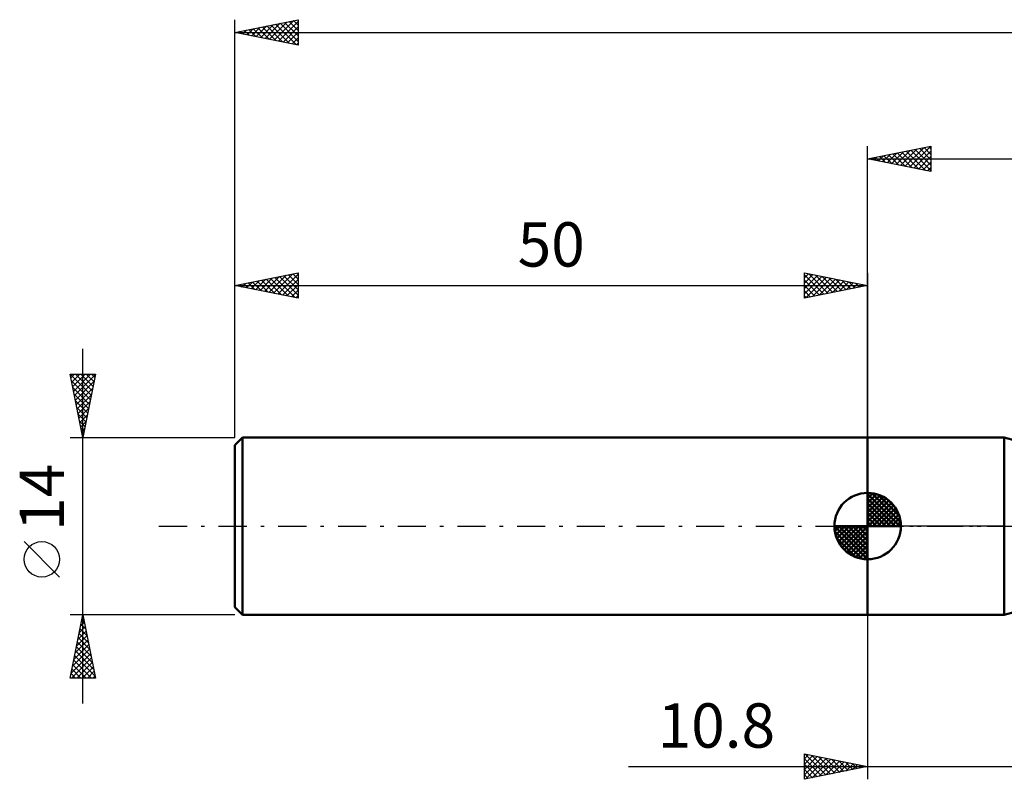
# Model space of a CAD drawing. Units: millimetres. Extents: x -17 to 209, y -50 to 44.
# Drawn here: x -17 to 61, y -20 to 40 of the extents above; entities that cross this region are included whole.
import ezdxf
from ezdxf.enums import TextEntityAlignment as Align

# ---------------------------------------------------------------- set-up
doc = ezdxf.new("R2010")
doc.units = ezdxf.units.MM
doc.header["$LTSCALE"] = 5.55
doc.linetypes.add('LONGDASH_DASH', pattern=[0.85, 0.4, -0.2, 0.05, -0.2])
for name, color, linetype in [('1', 4, 'CONTINUOUS'), ('2', 7, 'CONTINUOUS'), ('4', 2, 'LONGDASH_DASH'), ('NOCUT', 7, 'CONTINUOUS'), ('SK1', 4, 'CONTINUOUS'), ('SK2', 7, 'CONTINUOUS'), ('SK4', 2, 'LONGDASH_DASH')]:
    doc.layers.add(name, color=color, linetype=linetype)
doc.styles.get("Standard").update_dxf_attribs({"font": 'Monospac821 BT'})

msp = doc.modelspace()

# ---------------------------------------------------------------- linework, layer by layer
at = {"layer": '1', "color": 4, "linetype": 'CONTINUOUS', "lineweight": 50}
for p, q in [((50, 7), (60.8, 7)), ((50, -7), (50, 7)), ((63, 6.4), (60.8, 7)), ((60.8, -7), (60.8, 7)), ((50, -7), (60.8, -7)), ((60.8, -7), (63, -6.4))]:
    msp.add_line(p, q, dxfattribs=at)
at = {"layer": '2', "color": 7, "linetype": 'CONTINUOUS', "lineweight": 25}
for p, q in [((50, 7), (50, 30)), ((50, 29), (55, 30)), ((51.893, 28.621), (52.839, 29.568)), ((52.246, 28.551), (53.37, 29.674)), ((52.6, 28.48), (53.9, 29.78)), ((52.953, 28.409), (54.43, 29.886)), ((53.057, 29.611), (54.585, 28.083)), ((53.307, 28.339), (54.961, 29.992)), ((53.41, 29.682), (55, 28.093)), ((53.661, 28.268), (55, 29.607)), ((53.764, 29.753), (55, 28.517)), ((54.118, 29.824), (55, 28.941)), ((54.471, 29.894), (55, 29.365)), ((54.825, 29.965), (55, 29.79)), ((55, 30), (55, 28)), ((50, 29), (167, 29)), ((55, 28), (50, 29)), ((50.125, 28.975), (50.188, 29.038)), ((50.229, 29.046), (50.343, 28.931)), ((50.479, 28.904), (50.718, 29.144)), ((50.582, 29.116), (50.873, 28.825)), ((50.832, 28.834), (51.248, 29.25)), ((50.936, 29.187), (51.403, 28.719)), ((51.186, 28.763), (51.779, 29.356)), ((51.289, 29.258), (51.934, 28.613)), ((51.539, 28.692), (52.309, 29.462)), ((51.643, 29.329), (52.464, 28.507)), ((51.996, 29.399), (52.994, 28.401)), ((52.35, 29.47), (53.525, 28.295)), ((52.703, 29.541), (54.055, 28.189)), ((54.014, 28.197), (55, 29.183)), ((54.368, 28.126), (55, 28.759)), ((54.721, 28.056), (55, 28.335)), ((50, -7), (50, -20)), ((45, -20), (45, -18)), ((45, -18), (50, -19)), ((45, -18.376), (45.313, -18.063)), ((45, -18.8), (45.667, -18.133)), ((45, -19.224), (46.02, -18.204)), ((45, -19.649), (46.374, -18.275)), ((45, -18.376), (46.353, -19.729)), ((45.06, -18.012), (46.707, -19.659)), ((45.091, -19.982), (46.727, -18.346)), ((45.591, -18.118), (47.06, -19.588)), ((45.622, -19.876), (47.081, -18.416)), ((46.121, -18.224), (47.414, -19.517)), ((46.152, -19.77), (47.435, -18.487)), ((46.651, -18.33), (47.768, -19.446)), ((46.682, -19.664), (47.788, -18.558)), ((47.182, -18.436), (48.121, -19.376)), ((47.213, -19.557), (48.142, -18.628)), ((47.712, -18.542), (48.475, -19.305)), ((48.242, -18.648), (48.828, -19.234)), ((31.1, -19), (67.8, -19)), ((45, -18.8), (46, -19.8)), ((50, -19), (45, -20)), ((45, -19.224), (45.646, -19.871)), ((47.743, -19.451), (48.495, -18.699)), ((48.273, -19.345), (48.849, -18.77)), ((48.773, -18.755), (49.182, -19.164)), ((48.804, -19.239), (49.202, -18.84)), ((49.303, -18.861), (49.535, -19.093)), ((49.334, -19.133), (49.556, -18.911)), ((49.833, -18.967), (49.889, -19.022)), ((49.864, -19.027), (49.909, -18.982)), ((45, -19.649), (45.293, -19.941))]:
    msp.add_line(p, q, dxfattribs=at)
at = {"layer": '4', "color": 2, "linetype": 'LONGDASH_DASH', "lineweight": 25}
msp.add_line((50, 0), (167, 0), dxfattribs=at)
at = {"layer": 'NOCUT', "color": 7, "linetype": 'CONTINUOUS', "lineweight": 25}
for p, q in [((50, 0), (50, 7)), ((50, 7), (60.8, 7)), ((60.8, 0), (50, 0))]:
    msp.add_line(p, q, dxfattribs=at)
at = {"layer": 'SK1', "color": 4, "linetype": 'CONTINUOUS', "lineweight": 50}
for p, q in [((0.6, 7), (0, 6.4)), ((0, 6.4), (0, -6.4)), ((50, 7), (0.6, 7)), ((0.6, 7), (0.6, -7)), ((50, 0), (50, 2.625)), ((50, 2.557), (50.066, 2.623)), ((50, 2.186), (50.406, 2.592)), ((50, 2.557), (52.557, 0)), ((50, 1.814), (50.711, 2.526)), ((50, 1.443), (50.988, 2.431)), ((50.323, 2.605), (52.605, 0.323)), ((50.799, 2.5), (52.5, 0.799)), ((50, 1.072), (51.241, 2.313)), ((50, 2.186), (52.186, 0)), ((50, 0.701), (51.472, 2.172)), ((50, 0.329), (51.684, 2.013)), ((50, 1.814), (51.814, 0)), ((50.042, 0), (51.876, 1.834)), ((50.413, 0), (52.05, 1.637)), ((51.56, 2.11), (52.11, 1.56)), ((50, 1.443), (51.443, 0)), ((50, 1.072), (51.072, 0)), ((50.784, 0), (52.206, 1.422)), ((51.156, 0), (52.341, 1.185)), ((51.527, 0), (52.455, 0.928)), ((50, 0), (47.375, 0)), ((47.377, -0.066), (47.443, 0)), ((47.408, -0.406), (47.814, 0)), ((47.474, -0.711), (48.186, 0)), ((47.569, -0.988), (48.557, 0)), ((47.687, -1.241), (48.928, 0)), ((47.731, 0), (50, -2.269)), ((47.828, -1.472), (49.299, 0)), ((47.987, -1.684), (49.671, 0)), ((48.102, 0), (50, -1.898)), ((48.473, 0), (50, -1.527)), ((48.844, 0), (50, -1.156)), ((49.216, 0), (50, -0.784)), ((49.587, 0), (50, -0.413)), ((49.958, 0), (50, -0.042)), ((50, 0.701), (50.701, 0)), ((50, 0.329), (50.329, 0)), ((50, 0), (52.625, 0)), ((50, -2.625), (50, 0)), ((51.898, 0), (52.544, 0.646)), ((52.269, 0), (52.603, 0.334)), ((47.376, -0.016), (49.984, -2.624)), ((47.41, -0.422), (49.578, -2.59)), ((48.166, -1.876), (50, -0.042)), ((48.363, -2.05), (50, -0.413)), ((47.546, -0.929), (49.071, -2.454)), ((48.578, -2.206), (50, -0.784)), ((48.815, -2.341), (50, -1.156)), ((49.072, -2.455), (50, -1.527)), ((49.354, -2.544), (50, -1.898)), ((49.666, -2.603), (50, -2.269)), ((0, -6.4), (0.6, -7)), ((0.6, -7), (50, -7))]:
    msp.add_line(p, q, dxfattribs=at)
for start, end in [(90, 180), (0, 90), (180, 270), (270, 0)]:
    msp.add_arc((50, 0), 2.625, start, end, dxfattribs=at)
at = {"layer": 'SK2', "color": 7, "linetype": 'CONTINUOUS', "lineweight": 25}
for p, q in [((0, 14), (0, 40)), ((0, 39), (5, 40)), ((2.395, 38.521), (3.593, 39.719)), ((2.749, 38.45), (4.123, 39.825)), ((3.102, 38.38), (4.654, 39.931)), ((3.456, 38.309), (5, 39.853)), ((3.575, 39.715), (5, 38.29)), ((3.929, 39.786), (5, 38.715)), ((4.282, 39.856), (5, 39.139)), ((4.636, 39.927), (5, 39.563)), ((4.989, 39.998), (5, 39.987)), ((5, 40), (5, 38)), ((0, 39), (167, 39)), ((5, 38), (0, 39)), ((0.04, 39.008), (0.06, 38.988)), ((0.274, 38.945), (0.411, 39.082)), ((0.393, 39.079), (0.59, 38.882)), ((0.628, 38.874), (0.941, 39.188)), ((0.747, 39.149), (1.12, 38.776)), ((0.981, 38.804), (1.472, 39.294)), ((1.1, 39.22), (1.651, 38.67)), ((1.335, 38.733), (2.002, 39.4)), ((1.454, 39.291), (2.181, 38.564)), ((1.688, 38.662), (2.532, 39.506)), ((1.807, 39.361), (2.711, 38.458)), ((2.042, 38.592), (3.063, 39.613)), ((2.161, 39.432), (3.242, 38.352)), ((2.515, 39.503), (3.772, 38.246)), ((2.868, 39.574), (4.302, 38.14)), ((3.222, 39.644), (4.833, 38.033)), ((3.81, 38.238), (5, 39.429)), ((4.163, 38.167), (5, 39.004)), ((4.517, 38.097), (5, 38.58)), ((4.87, 38.026), (5, 38.156)), ((0, 7), (0, 20)), ((0, 19), (5, 20)), ((1.639, 18.672), (2.458, 19.492)), ((1.992, 18.602), (2.988, 19.598)), ((2.346, 18.531), (3.519, 19.704)), ((2.465, 19.493), (3.697, 18.261)), ((2.699, 18.46), (4.049, 19.81)), ((2.818, 19.564), (4.228, 18.154)), ((3.053, 18.389), (4.579, 19.916)), ((3.172, 19.634), (4.758, 18.048)), ((3.406, 18.319), (5, 19.912)), ((3.526, 19.705), (5, 18.231)), ((3.76, 18.248), (5, 19.488)), ((3.879, 19.776), (5, 18.655)), ((4.233, 19.847), (5, 19.079)), ((4.586, 19.917), (5, 19.503)), ((4.94, 19.988), (5, 19.928)), ((5, 20), (5, 18)), ((45, 18), (45, 20)), ((45, 20), (50, 19)), ((45, 19.607), (45.327, 19.935)), ((45, 19.183), (45.681, 19.864)), ((45, 19.849), (46.541, 18.308)), ((45, 18.759), (46.034, 19.793)), ((45, 18.335), (46.388, 19.722)), ((45.112, 18.022), (46.741, 19.652)), ((45.342, 19.932), (46.895, 18.379)), ((45.643, 18.129), (47.095, 19.581)), ((45.872, 19.826), (47.248, 18.45)), ((46.173, 18.235), (47.449, 19.51)), ((46.403, 19.72), (47.602, 18.52)), ((46.933, 19.613), (47.955, 18.591)), ((47.463, 19.507), (48.309, 18.662)), ((50, 20), (50, 7)), ((0, 19), (50, 19)), ((5, 18), (0, 19)), ((0.224, 18.955), (0.337, 19.067)), ((0.344, 19.069), (0.515, 18.897)), ((0.578, 18.884), (0.867, 19.173)), ((0.697, 19.139), (1.046, 18.791)), ((0.931, 18.814), (1.397, 19.279)), ((1.051, 19.21), (1.576, 18.685)), ((1.285, 18.743), (1.928, 19.386)), ((1.404, 19.281), (2.106, 18.579)), ((1.758, 19.352), (2.637, 18.473)), ((2.111, 19.422), (3.167, 18.367)), ((4.113, 18.177), (5, 19.064)), ((45, 19.425), (46.187, 18.238)), ((45, 19.001), (45.834, 18.167)), ((50, 19), (45, 18)), ((46.703, 18.341), (47.802, 19.44)), ((47.234, 18.447), (48.156, 19.369)), ((47.764, 18.553), (48.509, 19.298)), ((47.994, 19.401), (48.662, 18.732)), ((48.294, 18.659), (48.863, 19.227)), ((48.524, 19.295), (49.016, 18.803)), ((48.824, 18.765), (49.216, 19.157)), ((49.054, 19.189), (49.369, 18.874)), ((49.355, 18.871), (49.57, 19.086)), ((49.585, 19.083), (49.723, 18.945)), ((49.885, 18.977), (49.923, 19.015)), ((4.467, 18.107), (5, 18.64)), ((4.821, 18.036), (5, 18.215)), ((45, 18.576), (45.48, 18.096)), ((45, 18.152), (45.127, 18.025)), ((-12, -14), (-12, 14)), ((-12, 7), (-13, 12)), ((-13, 12), (-11, 12)), ((-12.997, 11.987), (-11.335, 10.325)), ((-12.945, 11.725), (-12.67, 12)), ((-12.874, 11.372), (-12.246, 12)), ((-12.804, 11.018), (-11.822, 12)), ((-12.733, 10.665), (-11.398, 12)), ((-12.662, 10.311), (-11.007, 11.967)), ((-12.586, 12), (-11.264, 10.678)), ((-12.162, 12), (-11.194, 11.032)), ((-11, 12), (-12, 7)), ((-11.738, 12), (-11.123, 11.385)), ((-11.313, 12), (-11.052, 11.739)), ((-12.891, 11.456), (-11.406, 9.971)), ((-12.785, 10.926), (-11.477, 9.617)), ((-12.592, 9.958), (-11.113, 11.436)), ((-12.521, 9.604), (-11.219, 10.906)), ((-12.679, 10.396), (-11.547, 9.264)), ((-12.45, 9.251), (-11.325, 10.376)), ((-12.573, 9.866), (-11.618, 8.91)), ((-12.379, 8.897), (-11.431, 9.845)), ((-12.467, 9.335), (-11.689, 8.557)), ((-12.361, 8.805), (-11.759, 8.203)), ((-12.309, 8.543), (-11.537, 9.315)), ((-12.238, 8.19), (-11.643, 8.785)), ((-12.255, 8.275), (-11.83, 7.85)), ((-12.167, 7.836), (-11.749, 8.254)), ((-12.149, 7.744), (-11.901, 7.496)), ((-12.097, 7.483), (-11.855, 7.724)), ((-12.043, 7.214), (-11.971, 7.143)), ((-12.026, 7.129), (-11.961, 7.194)), ((-13, 7), (0, 7)), ((-13.85, -4.025), (-16.65, -1.225)), ((-12, -7), (-13, -7)), ((-13, -12), (-12, -7)), ((0, -7), (-12, -7)), ((-12, -7), (-11, -12)), ((-12.174, -7.868), (-11.884, -7.578)), ((-12.153, -7.766), (-11.77, -8.148)), ((-12.082, -7.412), (-11.876, -7.618)), ((-12.067, -7.337), (-11.955, -7.225)), ((-12.012, -7.058), (-11.982, -7.088)), ((-12.386, -8.928), (-11.743, -8.286)), ((-12.295, -8.473), (-11.558, -9.209)), ((-12.28, -8.398), (-11.814, -7.932)), ((-12.224, -8.119), (-11.664, -8.679)), ((-12.598, -9.989), (-11.601, -8.993)), ((-12.492, -9.459), (-11.672, -8.639)), ((-12.436, -9.18), (-11.346, -10.27)), ((-12.365, -8.826), (-11.452, -9.739)), ((-12.916, -11.58), (-11.389, -10.053)), ((-12.81, -11.05), (-11.46, -9.7)), ((-12.704, -10.519), (-11.531, -9.346)), ((-12.577, -9.887), (-11.134, -11.33)), ((-12.507, -9.533), (-11.24, -10.8)), ((-12.912, -12), (-11.319, -10.407)), ((-12.719, -10.594), (-11.313, -12)), ((-12.648, -10.24), (-11.028, -11.861)), ((-12.487, -12), (-11.248, -10.76)), ((-12.931, -11.655), (-12.586, -12)), ((-12.86, -11.301), (-12.161, -12)), ((-12.79, -10.948), (-11.737, -12)), ((-12.063, -12), (-11.177, -11.114)), ((-11.639, -12), (-11.106, -11.468)), ((-11, -12), (-13, -12)), ((-11.215, -12), (-11.036, -11.821))]:
    msp.add_line(p, q, dxfattribs=at)
msp.add_circle((-15.25, -2.625), 1.4, dxfattribs=at)
at = {"layer": 'SK4', "color": 2, "linetype": 'LONGDASH_DASH', "lineweight": 25}
msp.add_line((-6, 0), (173, 0), dxfattribs=at)

# ---------------------------------------------------------------- texts
at = {"layer": '2', "color": 7, "linetype": 'CONTINUOUS', "lineweight": 25}
msp.add_text('10.8', height=3.5, dxfattribs=at).set_placement((38.05, -17.5), align=Align.CENTER)
at = {"layer": 'SK2', "color": 7, "linetype": 'CONTINUOUS', "lineweight": 25}
msp.add_text('50', height=3.5, dxfattribs=at).set_placement((25, 20.5), align=Align.CENTER)
msp.add_text('14', height=3.5, rotation=90, dxfattribs=at).set_placement((-13.5, 2.275), align=Align.CENTER)

doc.saveas('drawing.dxf')
